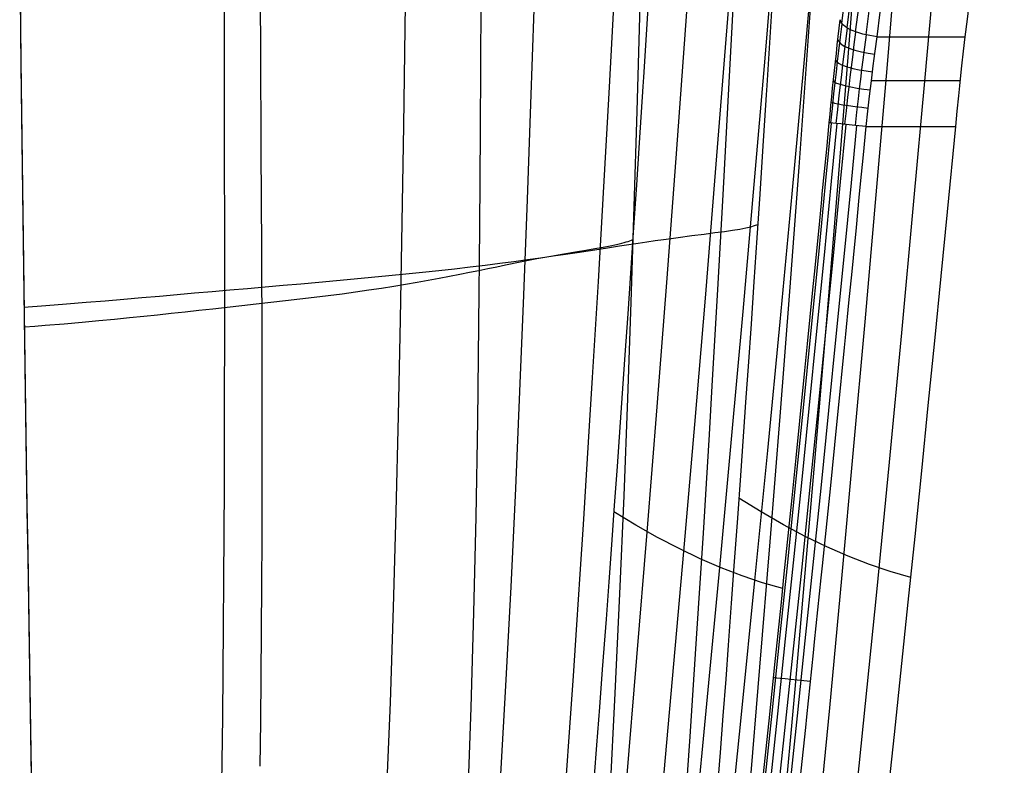
# Model space of a CAD drawing. Units: millimetres. Extents: x 5.5 to 94.9, y -5.4 to 16.5.
# Drawn here: x 87 to 92.7, y 5.2 to 9.5 of the extents above; entities that cross this region are included whole.
import ezdxf

# ---------------------------------------------------------------- set-up
doc = ezdxf.new("R2010")
doc.units = ezdxf.units.MM
doc.header["$MEASUREMENT"] = 0
doc.layers.add('GEB-KONTUR-A', color=7, linetype='Continuous', lineweight=0)

# ---------------------------------------------------------------- blocks, each defined once
blk = doc.blocks.new('Block_0')
at = {"layer": 'GEB-KONTUR-A', "color": 18, "lineweight": 25, "true_color": 0x000000}
for p, q in [((91.726, 9.4907), (91.726, 9.4907)), ((91.9392, 9.3929), (92.4476, 9.3929)), ((91.9392, 9.3929), (91.9392, 9.3929)), ((92.4476, 9.3929), (92.4476, 9.3929)), ((92.419, 9.1389), (91.9063, 9.1389)), ((91.6625, 8.8963), (91.6625, 8.8963)), ((91.8757, 8.8759), (92.3923, 8.8759)), ((91.8757, 8.8759), (91.8757, 8.8759)), ((92.3923, 8.8759), (92.3923, 8.8759))]:
    blk.add_line(p, q, dxfattribs=at)
for points in [[(91.3342, 9.6041), (91.3029, 9.1117), (91.2994, 9.0575), (91.2783, 8.7329), (91.262, 8.4844), (91.2453, 8.2342), (91.2283, 7.9804), (91.2118, 7.7375), (91.195, 7.4926), (91.1825, 7.3128), (91.1669, 7.0892), (91.151, 6.8635), (91.1333, 6.6166), (91.1153, 6.3669), (91.0979, 6.1274), (91.08, 5.885), (91.0655, 5.6897), (91.0497, 5.4791), (91.0335, 5.2662), (91.0189, 5.0761)], [(86.9938, 9.8166), (87.0005, 9.2249), (87.004, 8.9306), (87.0077, 8.6379), (87.0115, 8.3469), (87.0155, 8.0582), (87.0195, 7.772), (87.0235, 7.4887), (87.0276, 7.2086), (87.0317, 6.9322), (87.0359, 6.6597), (87.04, 6.3915), (87.0441, 6.128), (87.0481, 5.8694), (87.0522, 5.6162), (87.0542, 5.4916), (87.0561, 5.3685), (87.0581, 5.247), (87.06, 5.1269)], [(91.5937, 4.7769), (91.6655, 5.5243), (91.7355, 6.2697), (91.8036, 7.0115), (91.8697, 7.7487), (91.9339, 8.4812), (91.9963, 9.2097), (92.0572, 9.9357), (92.1757, 11.3866), (92.2335, 12.1139), (92.2896, 12.8429), (92.3427, 13.5662), (92.3922, 14.2905), (92.4369, 15.0156), (92.4759, 15.7411)], [(91.3996, 4.8948), (91.466, 5.6316), (91.5306, 6.3669), (91.5934, 7.0994), (91.6544, 7.8282), (91.7136, 8.5535), (91.7711, 9.2756), (91.8272, 9.9959), (91.936, 11.436), (92.0405, 12.8812), (92.0889, 13.595), (92.134, 14.3097), (92.1746, 15.0252), (92.2098, 15.7411)], [(91.2019, 5.0326), (91.2627, 5.7579), (91.3217, 6.482), (91.3791, 7.2041), (91.4347, 7.9235), (91.4886, 8.6404), (91.5921, 10.0684), (91.6909, 11.4951), (91.7854, 12.9262), (91.829, 13.6288), (91.8695, 14.3323), (91.9059, 15.0365), (91.9371, 15.7411)], [(88.3967, 15.7411), (88.3885, 15.1316), (88.3819, 14.5233), (88.3769, 13.916), (88.3734, 13.3097), (88.3717, 12.7521), (88.3712, 12.1883), (88.3719, 11.6185), (88.3736, 11.0442), (88.379, 9.8903), (88.3822, 9.3141), (88.3853, 8.7404), (88.388, 8.1709), (88.3898, 7.6073), (88.3905, 7.0513), (88.3903, 6.7766), (88.3897, 6.5044), (88.3886, 6.235), (88.387, 5.9685), (88.3849, 5.705), (88.3822, 5.4449), (88.3788, 5.1883)], [(89.7187, 15.7411), (89.7056, 15.1293), (89.6942, 14.5204), (89.6842, 13.914), (89.6759, 13.3097), (89.6697, 12.7575), (89.6648, 12.2033), (89.6584, 11.0887), (89.6544, 9.9696), (89.6496, 8.8501), (89.6458, 8.2913), (89.6406, 7.7337), (89.6333, 7.1779), (89.6237, 6.6244), (89.6113, 6.0736), (89.5955, 5.5259), (89.5758, 4.9819)], [(90.7623, 15.7411), (90.7411, 15.1268), (90.7198, 14.5173), (90.6988, 13.9118), (90.6783, 13.3097), (90.6605, 12.7632), (90.6435, 12.2189), (90.6122, 11.1346), (90.5827, 10.0511), (90.5678, 9.5078), (90.5523, 8.9626), (90.5359, 8.4146), (90.5182, 7.8632), (90.4989, 7.3076), (90.4775, 6.7472), (90.4537, 6.1812), (90.427, 5.6087), (90.3969, 5.0293)], [(91.3942, 15.7411), (91.3723, 15.1289), (91.3477, 14.5199), (91.3211, 13.9137), (91.293, 13.3097), (91.2668, 12.7635), (91.2403, 12.2225), (91.2139, 11.6864), (91.1875, 11.1536), (91.1339, 10.0909), (91.1064, 9.5579), (91.0781, 9.0219), (91.0487, 8.4814), (91.0182, 7.9348), (90.9861, 7.3805), (90.9695, 7.1001), (90.9524, 6.8172), (90.9348, 6.5317), (90.9167, 6.2433), (90.898, 5.9518), (90.8786, 5.657), (90.8586, 5.3587), (90.8378, 5.0571)], [(91.0822, 4.7485), (91.1593, 5.5041), (91.2345, 6.2574), (91.3078, 7.0066), (91.379, 7.7499), (91.4481, 8.4873), (91.5153, 9.2199), (91.581, 9.9493), (91.709, 11.4066), (91.8323, 12.8679), (91.8852, 13.5359), (91.9348, 14.2038), (91.9804, 14.8715), (92.021, 15.5387)], [(90.1742, 15.5386), (90.1557, 15.0485), (90.137, 14.5609), (90.1137, 13.9569), (90.0906, 13.3554), (90.0505, 12.2642), (90.0132, 11.1784), (89.9773, 10.0933), (89.9591, 9.5494), (89.9404, 9.0036), (89.9207, 8.4552), (89.8997, 7.9035), (89.8772, 7.3479), (89.8526, 6.7877), (89.8258, 6.2221), (89.7962, 5.6504), (89.7634, 5.0723)], [(89.3219, 15.5385), (89.3012, 14.561), (89.2885, 13.9546), (89.2763, 13.3499), (89.2659, 12.7968), (89.2561, 12.2416), (89.2389, 11.1245), (89.2234, 10.003), (89.2074, 8.8814), (89.1985, 8.3218), (89.1884, 7.7636), (89.1769, 7.2073), (89.1635, 6.6535), (89.1479, 6.1027), (89.1296, 5.5552), (89.1083, 5.0118)], [(90.8896, 4.8429), (90.9614, 5.5886), (91.0315, 6.3327), (91.0997, 7.0735), (91.1659, 7.8095), (91.2301, 8.5408), (91.2927, 9.2682), (91.3537, 9.9932), (91.4724, 11.4423), (91.5866, 12.8955), (91.6353, 13.5563), (91.6811, 14.2171), (91.723, 14.8777), (91.7603, 15.5378)], [(88.2191, 15.5377), (88.2024, 14.5582), (88.1938, 13.9496), (88.1866, 13.342), (88.1814, 12.7832), (88.1774, 12.2184), (88.1747, 11.6475), (88.1731, 11.0723), (88.1725, 9.917), (88.173, 9.3402), (88.1736, 8.7662), (88.1741, 8.1965), (88.1741, 7.6328), (88.1739, 7.3537), (88.1733, 7.0768), (88.1726, 6.8022), (88.1715, 6.5302), (88.17, 6.261), (88.1682, 5.9948), (88.166, 5.7317), (88.1633, 5.4719), (88.1601, 5.2157), (88.1564, 4.9635)], [(90.6932, 4.9572), (90.7596, 5.6923), (90.8243, 6.4261), (90.8872, 7.1575), (90.9482, 7.8851), (91.0074, 8.6091), (91.065, 9.3301), (91.1212, 10.0493), (91.2302, 11.4877), (91.3348, 12.9299), (91.3792, 13.5819), (91.4209, 14.2338), (91.459, 14.8855), (91.4927, 15.5368)], [(90.4932, 5.0916), (90.554, 5.8149), (90.613, 6.5376), (90.6703, 7.2584), (90.726, 7.9766), (90.7799, 8.6921), (90.8835, 10.1177), (90.9824, 11.5426), (91.077, 12.9709), (91.1169, 13.6125), (91.1544, 14.2539), (91.1885, 14.8951), (91.2185, 15.5358)], [(86.9938, 9.847), (87.0005, 9.2552), (87.004, 8.961), (87.0077, 8.6682), (87.0115, 8.3773), (87.0155, 8.0885), (87.0195, 7.8023), (87.0235, 7.519), (87.0276, 7.239), (87.0317, 6.9625), (87.0359, 6.69), (87.04, 6.4218), (87.0441, 6.1583), (87.0481, 5.8997), (87.0522, 5.6465), (87.0542, 5.5219), (87.0561, 5.3989), (87.0581, 5.2773), (87.06, 5.1573)], [(90.6222, 9.651), (90.5909, 9.1597), (90.5874, 9.1054), (90.5664, 8.7815), (90.5504, 8.5382), (90.5341, 8.2933), (90.5164, 8.0304), (90.5004, 7.7957), (90.4842, 7.5591), (90.4707, 7.3642), (90.4551, 7.1411), (90.4392, 6.9158), (90.4231, 6.6908), (90.4067, 6.4634), (90.3912, 6.2509), (90.3755, 6.0362), (90.3683, 5.9396), (90.3538, 5.7447), (90.3375, 5.5276), (90.3208, 5.3082), (90.3073, 5.133)], [(90.7042, 15.5371), (90.6861, 15.0478), (90.6663, 14.5601), (90.6397, 13.956), (90.6114, 13.3533), (90.5849, 12.8078), (90.558, 12.2671), (90.531, 11.7311), (90.5039, 11.1983), (90.4489, 10.1359), (90.4205, 9.6033), (90.3912, 9.0678), (90.3609, 8.5279), (90.3293, 7.9821), (90.2962, 7.4288), (90.279, 7.1488), (90.2614, 6.8665), (90.2432, 6.5815), (90.2246, 6.2938), (90.2053, 6.003), (90.1855, 5.7091), (90.165, 5.4117), (90.1437, 5.1112)], [(91.7841, 4.6788), (91.8611, 5.4359), (91.9363, 6.1904), (92.0094, 6.9406), (92.0805, 7.685), (92.1495, 8.4237), (92.2166, 9.1573), (92.2821, 9.8878), (92.4098, 11.3467), (92.4722, 12.0782), (92.5328, 12.8114), (92.6061, 13.7509), (92.6724, 14.6919)], [(91.7352, 9.4687), (91.7527, 9.6125), (91.7703, 9.7541), (91.7921, 9.9266), (91.8141, 10.095), (91.8312, 10.2238), (91.8484, 10.3498)], [(91.7655, 9.4433), (91.783, 9.5851), (91.8005, 9.7248), (91.8224, 9.8949), (91.8443, 10.0611), (91.8615, 10.1881), (91.8787, 10.3124)], [(91.8151, 9.4201), (91.8326, 9.5604), (91.8501, 9.6985), (91.872, 9.8667), (91.8939, 10.0311), (91.9111, 10.1568), (91.9283, 10.2797)], [(91.8765, 9.4028), (91.8939, 9.5421), (91.9114, 9.6793), (91.9333, 9.8465), (91.9552, 10.0098), (91.9724, 10.1347), (91.9896, 10.2569)], [(91.9392, 9.3929), (91.9568, 9.5339), (91.9741, 9.669), (91.9767, 9.6886), (91.9904, 9.7933), (92.0041, 9.8967), (92.0145, 9.974), (92.0179, 9.999), (92.0353, 10.1249), (92.0523, 10.2458)], [(92.4476, 9.3929), (92.4596, 9.493), (92.4716, 9.5921), (92.4837, 9.6901), (92.4958, 9.7868)], [(91.6625, 8.8963), (91.6674, 8.9463), (91.6723, 8.9963), (91.6773, 9.0463), (91.6824, 9.0964), (91.6877, 9.1467), (91.693, 9.197), (91.6984, 9.247), (91.7038, 9.2967), (91.7093, 9.3459), (91.7148, 9.3946), (91.7203, 9.4428), (91.726, 9.4907)], [(91.6727, 8.8954), (91.6813, 8.9794), (91.6901, 9.0632), (91.6968, 9.1259), (91.7037, 9.1881), (91.7107, 9.2498), (91.7177, 9.3109), (91.727, 9.3898), (91.7365, 9.4672)], [(91.7036, 8.8924), (91.7121, 8.9732), (91.7209, 9.0537), (91.7277, 9.114), (91.7345, 9.1738), (91.7415, 9.2332), (91.7485, 9.2919), (91.7579, 9.3678), (91.7673, 9.4422)], [(91.7126, 9.3758), (91.7172, 9.3642), (91.7294, 9.3516), (91.7497, 9.3386), (91.7627, 9.3322), (91.7774, 9.3261), (91.7936, 9.3202), (91.8111, 9.3147), (91.8487, 9.3052), (91.8877, 9.298), (91.9258, 9.293)], [(91.7531, 8.8876), (91.7616, 8.9658), (91.7704, 9.0436), (91.7771, 9.1019), (91.784, 9.1598), (91.7909, 9.2172), (91.7979, 9.274), (91.8073, 9.3475), (91.8167, 9.4196)], [(91.8137, 8.8818), (91.8222, 8.9582), (91.831, 9.0343), (91.8377, 9.0914), (91.8445, 9.148), (91.8515, 9.2043), (91.8585, 9.26), (91.8678, 9.3319), (91.8773, 9.4026)], [(91.8757, 8.8759), (91.8855, 8.9627), (91.8956, 9.0499), (91.9062, 9.1374), (91.917, 9.2242), (91.928, 9.3094), (91.9392, 9.3929)], [(92.3923, 8.8759), (92.4009, 8.9639), (92.4098, 9.0516), (92.416, 9.1104), (92.4223, 9.1689), (92.4284, 9.2247), (92.4379, 9.3096), (92.4476, 9.3929)], [(91.6996, 9.2583), (91.7044, 9.2494), (91.7169, 9.2396), (91.7372, 9.2294), (91.7503, 9.2243), (91.765, 9.2193), (91.7812, 9.2145), (91.7986, 9.2099), (91.8361, 9.2019), (91.8748, 9.1955), (91.9128, 9.1908)], [(91.6868, 9.1388), (91.692, 9.1327), (91.7046, 9.1257), (91.7251, 9.1182), (91.7529, 9.1106), (91.7864, 9.1033), (91.8237, 9.0967), (91.8623, 9.0912), (91.9, 9.0868)], [(91.6745, 9.0179), (91.6798, 9.0146), (91.6927, 9.0105), (91.7133, 9.0057), (91.7411, 9.0006), (91.7746, 8.9953), (91.8117, 8.9903), (91.8501, 8.9856), (91.8876, 8.9817)], [(91.2868, 5.0578), (91.3328, 5.4926), (91.3782, 5.9261), (91.4234, 6.3626), (91.4688, 6.8062), (91.514, 7.2532), (91.5585, 7.6987), (91.6018, 8.1373), (91.6435, 8.564), (91.6754, 8.8951)], [(91.3198, 5.0543), (91.3658, 5.4892), (91.4112, 5.9227), (91.4565, 6.3592), (91.5019, 6.8028), (91.5472, 7.2499), (91.5917, 7.6954), (91.635, 8.1341), (91.6767, 8.5608), (91.7087, 8.8919)], [(91.371, 5.0489), (91.4171, 5.4838), (91.4626, 5.9174), (91.5078, 6.354), (91.5533, 6.7976), (91.5986, 7.2448), (91.6432, 7.6903), (91.6866, 8.129), (91.7283, 8.5558), (91.7603, 8.887)], [(91.4329, 5.0423), (91.479, 5.4773), (91.5245, 5.9109), (91.5698, 6.3476), (91.6153, 6.7913), (91.6606, 7.2385), (91.7052, 7.6841), (91.7486, 8.1229), (91.7903, 8.5498), (91.8224, 8.881)], [(91.268, 5.0006), (91.3138, 5.4325), (91.3156, 5.4499), (91.3513, 5.7905), (91.3589, 5.8631), (91.3869, 6.1326), (91.4037, 6.2959), (91.4262, 6.5149), (91.4488, 6.7355), (91.4721, 6.9652), (91.4937, 7.1793), (91.5227, 7.4691), (91.538, 7.6224), (91.5689, 7.9341), (91.5812, 8.0596), (91.6078, 8.331), (91.6199, 8.4551), (91.6229, 8.4861), (91.6355, 8.6164), (91.648, 8.7452), (91.6625, 8.8963)], [(91.4873, 5.0365), (91.5268, 5.4101), (91.5333, 5.4715), (91.5719, 5.8409), (91.5786, 5.9053), (91.6168, 6.2739), (91.6238, 6.342), (91.6619, 6.7138), (91.6692, 6.7858), (91.7068, 7.1579), (91.7144, 7.2331), (91.7511, 7.6012), (91.7589, 7.6788), (91.7767, 7.8595), (91.7944, 8.0387), (91.8021, 8.1177), (91.8192, 8.2928), (91.836, 8.4654), (91.8437, 8.5446), (91.8599, 8.7116), (91.8757, 8.8758)], [(91.9569, 4.6058), (92.0385, 5.371), (92.1183, 6.1331), (92.1574, 6.5124), (92.1959, 6.8901), (92.2339, 7.266), (92.2713, 7.6402), (92.3082, 8.0127), (92.3446, 8.3835), (92.3923, 8.8759)], [(87.0186, 7.8333), (87.1438, 7.8429), (87.2632, 7.8524), (87.3775, 7.8617), (87.4875, 7.8709), (87.5941, 7.88), (87.698, 7.889), (87.8002, 7.8979), (87.9014, 7.9068), (88.0024, 7.9156), (88.1034, 7.9243), (88.2048, 7.9331), (88.3067, 7.9419), (88.4094, 7.9507), (88.5125, 7.9597), (88.6157, 7.9687), (88.7187, 7.9778), (88.8211, 7.987), (88.9226, 7.9963), (89.0231, 8.0058), (89.1224, 8.0155), (89.2203, 8.0253), (89.3165, 8.0353), (89.4106, 8.0454), (89.5024, 8.0556), (89.5917, 8.066), (89.6783, 8.0765), (89.7622, 8.087), (89.8434, 8.0976), (89.922, 8.1081), (89.9978, 8.1186), (90.0708, 8.129), (90.1411, 8.1392), (90.2085, 8.1493), (90.2733, 8.1592), (90.3356, 8.1688), (90.3953, 8.1781), (90.4527, 8.187), (90.5077, 8.1954), (90.5605, 8.2034), (90.6112, 8.2109), (90.6596, 8.2179), (90.706, 8.2244), (90.7502, 8.2304), (90.7924, 8.2361), (90.8706, 8.2463), (90.9408, 8.2552), (91.0031, 8.2632), (91.058, 8.2705), (91.1057, 8.2774), (91.1466, 8.284), (91.1811, 8.2905), (91.2097, 8.2972), (91.2326, 8.304), (91.2505, 8.311)], [(87.0206, 7.7199), (87.0814, 7.7247), (87.1399, 7.7294), (87.2509, 7.7386), (87.3543, 7.7476), (87.4507, 7.7563), (87.5412, 7.7648), (87.6268, 7.7733), (87.709, 7.7817), (87.7891, 7.7902), (87.8683, 7.7987), (87.9475, 7.8073), (88.0274, 7.8161), (88.1084, 7.8249), (88.1908, 7.8339), (88.2742, 7.843), (88.3582, 7.8523), (88.4424, 7.8617), (88.5262, 7.8713), (88.6094, 7.881), (88.6917, 7.891), (88.773, 7.9011), (88.853, 7.9114), (88.931, 7.9219), (89.0066, 7.9327), (89.0798, 7.9436), (89.1507, 7.9548), (89.2193, 7.9661), (89.2858, 7.9776), (89.3502, 7.9891), (89.4126, 8.0006), (89.473, 8.0121), (89.5313, 8.0235), (89.5876, 8.0347), (89.6419, 8.0458), (89.6944, 8.0566), (89.7455, 8.0671), (89.795, 8.0772), (89.8893, 8.0962), (89.977, 8.1133), (90.058, 8.1283), (90.132, 8.1413), (90.1987, 8.1526), (90.2585, 8.1626), (90.3117, 8.1716), (90.3588, 8.1799), (90.4, 8.1876), (90.4357, 8.195), (90.4663, 8.2023), (90.4797, 8.2059), (90.492, 8.2095), (90.503, 8.2131), (90.5129, 8.2166), (90.5217, 8.2202), (90.5294, 8.2237)], [(92.1329, 6.2748), (92.0142, 6.3095), (91.894, 6.3507), (91.7723, 6.3983), (91.6491, 6.4524), (91.5245, 6.5128), (91.3984, 6.5797), (91.2707, 6.6531), (91.1417, 6.7328)], [(91.3951, 6.212), (91.2782, 6.2455), (91.16, 6.2852), (91.0403, 6.3312), (90.9192, 6.3834), (90.7966, 6.4419), (90.6727, 6.5065), (90.5473, 6.5774), (90.4205, 6.6545)], [(91.3418, 5.6994), (91.3471, 5.6989), (91.3598, 5.6975), (91.3801, 5.6954), (91.4077, 5.6925), (91.4411, 5.689), (91.4783, 5.6851), (91.5169, 5.6811), (91.5548, 5.6771)]]:
    blk.add_lwpolyline(points, dxfattribs=at)
for points in [[(91.9392, 9.3929), (91.8232, 9.4048), (91.7285, 9.4483), (91.726, 9.4907)], [(91.8757, 8.8759), (91.7627, 8.8867), (91.6692, 8.8957), (91.6625, 8.8963)]]:
    blk.add_open_spline(points, degree=3, dxfattribs=at)

msp = doc.modelspace()

# ---------------------------------------------------------------- block references
at = {"layer": 'GEB-KONTUR-A'}
msp.add_blockref('Block_0', (0, 0), dxfattribs=at)

doc.saveas('drawing.dxf')
